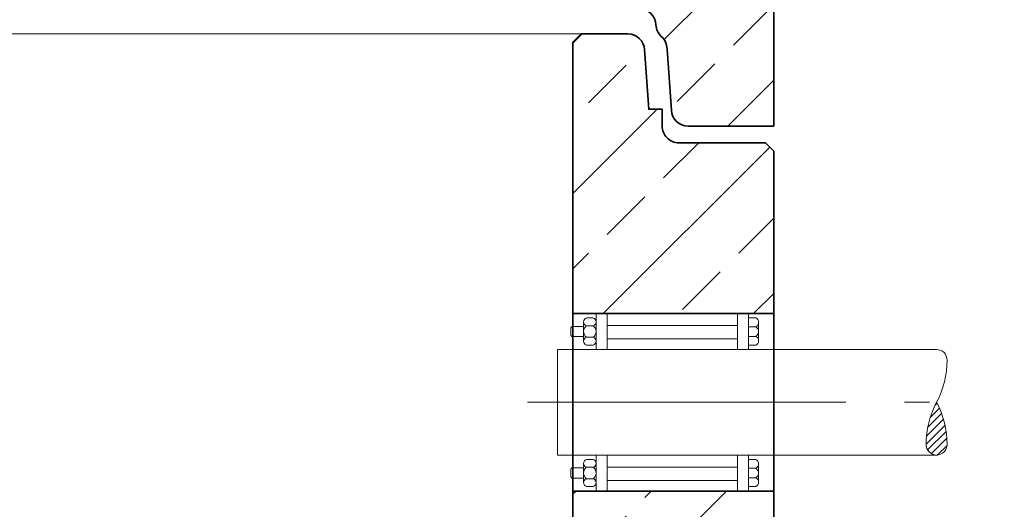
# Model space of a CAD drawing. Units: millimetres. Extents: x 0 to 8400, y 0 to 11880.
# Drawn here: x 6250 to 6838, y 9175 to 9468 of the extents above; entities that cross this region are included whole.
import ezdxf

# ---------------------------------------------------------------- set-up
doc = ezdxf.new("R2010")
doc.units = ezdxf.units.MM
doc.header["$LTSCALE"] = 40
doc.linetypes.add('AM_DIN_G_W050', pattern=[13.75, 9.75, -1.5, 1, -1.5])
doc.linetypes.add('AM_DIN_G_W050x2', pattern=[6.875, 4.75, -0.875, 0.375, -0.875])
for name, color, linetype, lineweight in [('AM_0', 4, 'Continuous', 35), ('AM_1', 7, 'Continuous', 18), ('AM_4', 3, 'Continuous', 18), ('AM_5', 7, 'Continuous', 18), ('AM_7', 7, 'AM_DIN_G_W050', 18), ('AM_8', 3, 'Continuous', 18)]:
    doc.layers.add(name, color=color, linetype=linetype, lineweight=lineweight)
doc.layers.add('Überlauf', color=60, linetype='Continuous')
doc.styles.get("Standard").update_dxf_attribs({"font": 'arial.ttf'})
doc.dimstyles.new('AM_DIN$0', dxfattribs={"dimscale": 33, "dimtxt": 3.5, "dimasz": 3.5, "dimexe": 1, "dimexo": 1, "dimgap": 1.5, "dimtad": 1, "dimdsep": 46, "dimtxsty": 'Standard', "dimcen": 0, "dimclrd": 256, "dimclre": 256, "dimclrt": 2, "dimadec": 0, "dimazin": 2, "dimtp": 0.1, "dimtm": 0.1, "dimtfac": 0.71, "dimtdec": 3, "dimtmove": 0, "dimatfit": 3, "dimfxl": 1, "dimlwd": -1, "dimlwe": -1, "dimarcsym": 0})

# ---------------------------------------------------------------- blocks, each defined once
blk = doc.blocks.new('*D28')
at = {"layer": 'Defpoints', "color": 0, "transparency": 16777216}
for p in [(6426.92, 9759.22), (6703, 8749.22), (7731.73, 8749.22)]:
    blk.add_point(p, dxfattribs=at)
at = {"layer": 'Überlauf', "linetype": 'ByBlock', "transparency": 16777216}
for p, q in [((6459.92, 9759.22), (7101.69, 9759.22)), ((7330.02, 9759.22), (7764.73, 9759.22)), ((7731.73, 9643.72), (7731.73, 8864.72)), ((6736, 8749.22), (7764.73, 8749.22))]:
    blk.add_line(p, q, dxfattribs=at)
at = {"layer": 'Überlauf', "transparency": 16777216}
for points in [[(7712.48, 9643.72), (7750.98, 9643.72), (7731.73, 9759.22)], [(7712.48, 8864.72), (7750.98, 8864.72), (7731.73, 8749.22)]]:
    blk.add_solid(points, dxfattribs=at)
at = {"layer": 'Überlauf', "color": 2, "transparency": 16777216, "insert": (7623.26, 9254.22), "char_height": 115.5, "attachment_point": 5, "rotation": 90}
blk.add_mtext('1010', dxfattribs=at)
blk = doc.blocks.new('*D29')
at = {"layer": 'AM_5', "linetype": 'ByBlock', "transparency": 16777216}
for p, q in [((6459.92, 9759.22), (7101.69, 9759.22)), ((7330.02, 9759.22), (8081.41, 9759.22)), ((8048.41, 6774.72), (8048.41, 9643.72)), ((6773, 6659.22), (8081.41, 6659.22))]:
    blk.add_line(p, q, dxfattribs=at)
at = {"layer": 'AM_5', "transparency": 16777216}
for points in [[(8029.16, 9643.72), (8067.66, 9643.72), (8048.41, 9759.22)], [(8029.16, 6774.72), (8067.66, 6774.72), (8048.41, 6659.22)]]:
    blk.add_solid(points, dxfattribs=at)
at = {"layer": 'Defpoints', "color": 0, "transparency": 16777216}
for p in [(6426.92, 9759.22), (8048.41, 9759.22), (6740, 6659.22)]:
    blk.add_point(p, dxfattribs=at)
at = {"layer": 'AM_5', "color": 2, "transparency": 16777216, "insert": (7939.9, 8209.22), "char_height": 115.5, "attachment_point": 5, "rotation": 90}
blk.add_mtext('3100', dxfattribs=at)
blk = doc.blocks.new('*D24')
at = {"layer": 'AM_5', "linetype": 'ByBlock', "transparency": 16777216}
for p, q in [((6459.92, 9759.22), (7470.2, 9759.22)), ((7437.2, 9354.72), (7437.2, 9643.72)), ((6852.43, 9239.22), (7470.2, 9239.22))]:
    blk.add_line(p, q, dxfattribs=at)
at = {"layer": 'AM_5', "transparency": 16777216}
for points in [[(7417.95, 9643.72), (7456.45, 9643.72), (7437.2, 9759.22)], [(7417.95, 9354.72), (7456.45, 9354.72), (7437.2, 9239.22)]]:
    blk.add_solid(points, dxfattribs=at)
at = {"layer": 'Defpoints', "color": 0, "transparency": 16777216}
for p in [(6426.92, 9759.22), (7437.2, 9759.22), (6819.43, 9239.22)]:
    blk.add_point(p, dxfattribs=at)
at = {"layer": 'AM_5', "color": 2, "transparency": 16777216, "insert": (7328.73, 9499.22), "char_height": 115.5, "attachment_point": 5, "rotation": 90}
blk.add_mtext('520', dxfattribs=at)
blk = doc.blocks.new('*D30')
at = {"layer": 'AM_5', "linetype": 'ByBlock', "transparency": 16777216}
for p, q in [((7215.86, 9789.72), (7215.86, 10260.98)), ((6733, 9674.22), (7248.86, 9674.22)), ((7215.86, 9474.22), (7215.86, 9674.22)), ((6645.05, 9474.22), (7248.86, 9474.22)), ((7215.86, 9358.72), (7215.86, 9243.22))]:
    blk.add_line(p, q, dxfattribs=at)
at = {"layer": 'AM_5', "transparency": 16777216}
for points in [[(7196.61, 9789.72), (7235.11, 9789.72), (7215.86, 9674.22)], [(7196.61, 9358.72), (7235.11, 9358.72), (7215.86, 9474.22)]]:
    blk.add_solid(points, dxfattribs=at)
at = {"layer": 'Defpoints', "color": 0, "transparency": 16777216}
for p in [(6700, 9674.22), (7215.86, 9674.22), (6612.05, 9474.22)]:
    blk.add_point(p, dxfattribs=at)
at = {"layer": 'AM_5', "color": 2, "transparency": 16777216, "insert": (7107.39, 10083.1), "char_height": 115.5, "attachment_point": 5, "rotation": 90}
blk.add_mtext('200', dxfattribs=at)
blk = doc.blocks.new('C3_AP 04-01 V')
at = {"layer": 'AM_8'}
h = blk.add_hatch(dxfattribs=at)
h.set_pattern_fill('ANSI33', color=256, scale=10)
h.set_pattern_definition([(45, (2118.45, -5567.015), (-44.9013, 44.9013), []), (45, (2163.354, -5567.015), (-44.9013, 44.9013), [31.75, -15.875])])
h.paths.add_polyline_path([(518.45, 250), (420.95, 250), (415.95, 270), (0, 270), (0, 0), (51.21, 0, 0.39391), (61.18, 9.3), (63.76, 46, -0.216395), (67.17, 53.53, 0.19609), (70.37, 60.37, -0.403391), (80.37, 70), (518.45, 70)])
h.paths.add_polyline_path([(3338.45, 250), (3240.95, 250), (3235.95, 270), (2780.95, 270), (2775.95, 250), (2690.95, 250), (2678.45, 250), (2678.45, 70), (3338.45, 70)])
h.paths.add_polyline_path([(4240, 270), (4040.95, 270), (4035.95, 250), (3950.95, 250), (3938.45, 250), (3938.45, 70), (4159.63, 70, -0.403391), (4169.63, 60.37, 0.19609), (4172.83, 53.53, -0.180017), (4176.15, 47.4), (4178.82, 9.3, 0.393804), (4188.79, 0), (4240, 0)])
h.paths.add_polyline_path([(1818.45, 250), (1720.95, 250), (1715.95, 270), (1220.95, 270), (1215.95, 250), (1130.95, 250), (1118.45, 250), (1118.45, 70), (1818.45, 70)])
h.paths.add_polyline_path([(1350.72, 147.71), (1572.71, 147.71), (1572.71, 230.14), (1350.72, 230.14)], flags=24)
at = {"layer": 'AM_0', "color": 0, "linetype": 'ByBlock', "lineweight": -2}
blk.add_lwpolyline([(4042.5, 270), (4240, 270), (4240, 0), (4188.79, 0, -0.39391), (4178.82, 9.3), (4176.24, 46, 0.216395), (4172.83, 53.53, -0.19609), (4169.63, 60.37, 0.403391), (4159.63, 70), (80.37, 70, 0.403391), (70.37, 60.37, -0.19609), (67.17, 53.53, 0.216395), (63.76, 46), (61.18, 9.3, -0.39391), (51.21, 0), (0, 0), (0, 270), (415.95, 270)], format="xyb", dxfattribs=at)
blk = doc.blocks.new('*U251')
at = {"layer": 'AM_0', "color": 0, "linetype": 'ByBlock', "lineweight": -2}
blk.add_blockref('C3_AP 04-01 V', (0, 0), dxfattribs=at)
blk = doc.blocks.new('*U78', base_point=(263.22, 2318.3))
at = {"layer": 'AM_4'}
blk.add_lwpolyline([(263.22, 2349.8, -0.414214), (269.52, 2343.5, -0.123106), (263.22, 2318.3)], format="xyb", dxfattribs=at)
blk = doc.blocks.new('*U79', base_point=(263.22, 2318.3))
at = {"layer": 'AM_8'}
h = blk.add_hatch(dxfattribs=at)
h.set_pattern_fill('_U', color=256, scale=3.15, angle=45, style=0, pattern_type=0)
h.set_pattern_definition([(45, (0, 0), (-2.2273864, 2.2273864), [])])
edge = h.paths.add_edge_path(flags=0)
edge.add_arc((263.22, 2293.1), 6.3, 270, 360)
edge.add_arc((215.97, 2293.1), 53.55, 360, 388.07249)
edge.add_arc((310.47, 2293.1), 53.55, 151.92751, 180)
edge.add_arc((263.22, 2293.1), 6.3, 180, 270)
at = {"layer": 'AM_4'}
for points in [[(263.22, 2286.8, -0.414214), (256.92, 2293.1, -0.123106), (263.22, 2318.3)], [(263.22, 2286.8, 0.414214), (269.52, 2293.1, 0.123106), (263.22, 2318.3)]]:
    blk.add_lwpolyline(points, format="xyb", dxfattribs=at)
blk = doc.blocks.new('Da63_KB106_7x315')
at = {"layer": 'AM_1'}
for p, q in [((-34.16, 31.5), (-34.16, 53)), ((-34.16, 31.5), (-34.16, 53)), ((-34.16, 53), (56.84, 53)), ((-27.56, 31.5), (-27.56, 53)), ((50.24, 53), (50.24, 31.5)), ((56.84, 53), (56.84, 31.5)), ((56.84, 53), (56.84, 31.5)), ((-41.7, 47.99), (-41.7, 36.51)), ((-40, 50.34), (-35.96, 50.34)), ((56.84, 50.34), (61.05, 50.34)), ((62.75, 47.27), (62.75, 37.23)), ((-49.28, 44.46), (-48.8, 45.25)), ((-49.28, 44.46), (-49.28, 40.04)), ((-41.7, 45.25), (-48.8, 45.25)), ((-40, 45.65), (-35.96, 45.65)), ((-34.26, 46.77), (-34.26, 37.73)), ((50.24, 45.8), (-27.56, 45.8)), ((56.84, 45.15), (61.05, 45.15)), ((-49.28, 40.04), (-48.8, 39.25)), ((-41.7, 39.25), (-48.8, 39.25)), ((-40, 38.85), (-35.96, 38.85)), ((50.24, 37.8), (-27.56, 37.8)), ((56.84, 39.35), (61.05, 39.35)), ((-35.96, 34.16), (-40, 34.16)), ((56.84, 31.5), (-34.16, 31.5)), ((61.05, 34.16), (56.84, 34.16)), ((-40, -34.16), (-35.96, -34.16)), ((-34.16, -53), (-34.16, -31.5)), ((-34.16, -53), (-34.16, -31.5)), ((-34.16, -31.5), (56.84, -31.5)), ((-27.56, -53), (-27.56, -31.5)), ((50.24, -31.5), (50.24, -53)), ((56.84, -31.5), (56.84, -53)), ((56.84, -31.5), (56.84, -53)), ((56.84, -34.16), (61.05, -34.16)), ((-49.28, -40.04), (-48.8, -39.25)), ((-49.28, -40.04), (-49.28, -44.46)), ((-41.7, -39.25), (-48.8, -39.25)), ((-41.7, -36.51), (-41.7, -47.99)), ((-40, -38.85), (-35.96, -38.85)), ((-34.26, -37.73), (-34.26, -46.77)), ((50.24, -38.7), (-27.56, -38.7)), ((56.84, -39.35), (61.05, -39.35)), ((62.75, -37.23), (62.75, -47.27)), ((-49.28, -44.46), (-48.8, -45.25)), ((-41.7, -45.25), (-48.8, -45.25)), ((-40, -45.65), (-35.96, -45.65)), ((50.24, -46.7), (-27.56, -46.7)), ((56.84, -45.15), (61.05, -45.15)), ((-35.96, -50.34), (-40, -50.34)), ((61.05, -50.34), (56.84, -50.34)), ((56.84, -53), (-34.16, -53))]:
    blk.add_line(p, q, dxfattribs=at)
at = {"layer": 'AM_1', "extrusion": (0, 0, -1)}
for centre, major_axis, ratio, start_param, end_param in [((-39.39, 47.99), (0, 2.43), 0.951092, 3.409009, 6.015769), ((-36.57, 47.99), (0, 2.43), 0.951092, 0.267416, 2.874176), ((60.44, 47.74), (0, 2.69), 0.859426, 0.267416, 2.874176), ((-36.49, 42.3), (5.21, 0.15), 0.888821, 2.335362, 3.982165), ((-39.47, 42.3), (-5.21, 0.15), 0.888821, 2.301021, 3.947823), ((57.54, 42.3), (-5.21, 0.1), 0.758082, 2.312025, 3.958828), ((-39.39, 36.51), (0, 2.43), 0.951092, 3.409009, 6.015769), ((-36.57, 36.51), (0, 2.43), 0.951092, 0.267416, 2.874176), ((60.44, 36.76), (0, 2.69), 0.859426, 0.267416, 2.874176), ((-39.39, -36.51), (0, 2.43), 0.951092, 3.409009, 6.015769), ((-36.57, -36.51), (0, 2.43), 0.951092, 0.267416, 2.874176), ((60.44, -36.76), (0, 2.69), 0.859426, 0.267416, 2.874176), ((-36.49, -42.2), (5.21, 0.15), 0.888821, 2.335362, 3.982165), ((-39.47, -42.2), (-5.21, 0.15), 0.888821, 2.301021, 3.947823), ((57.54, -42.2), (-5.21, 0.1), 0.758082, 2.312025, 3.958828), ((-39.39, -47.99), (0, 2.43), 0.951092, 3.409009, 6.015769), ((-36.57, -47.99), (0, 2.43), 0.951092, 0.267416, 2.874176), ((60.44, -47.74), (0, 2.69), 0.859426, 0.267416, 2.874176)]:
    blk.add_ellipse(centre, major_axis=major_axis, ratio=ratio, start_param=start_param, end_param=end_param, dxfattribs=at)
blk = doc.blocks.new('*U236')
at = {"layer": 'AM_8'}
h = blk.add_hatch(dxfattribs=at)
h.set_pattern_fill('ANSI33', color=256, scale=10)
h.paths.add_polyline_path([(-2120, 2521.64), (-2120, 2497), (-2120, 2383), (-2000, 2383), (-2000.01, 2391), (-2000, 2391), (-2000, 2497), (-2000, 2521.64), (-2000, 2795), (-2005, 2800), (-2033.02, 2800, 0.403862), (-2042.88, 2790.17), (-2045.3, 2755), (-2053.3, 2755), (-2053.3, 2745, -0.414214), (-2063.3, 2735), (-2115, 2735), (-2120, 2730)])
h.paths.add_polyline_path([(2120, 2633), (2120, 2730), (2115, 2735), (2063.3, 2735, -0.414214), (2053.3, 2745), (2053.3, 2755), (2045.3, 2755), (2042.84, 2790.69, 0.394209), (2032.87, 2800), (2005, 2800), (2000, 2795), (2000, 2633)])
h.paths.add_polyline_path([(2000, 2319), (2000, 2183), (2050, 2183), (2120, 2183), (2120, 2327), (2120, 2527), (2000, 2527), (2000, 2521.64)])
h.paths.add_polyline_path([(-2000, 180), (-2000, 2197), (-2050, 2196.91), (-2050, 2197), (-2120, 2197), (-2120, 740), (-2160, 700), (-2160, 0), (2160, 0), (2160, 700), (2120, 740), (2120, 1997), (2000, 1997), (2000, 180)])
at = {"layer": 'AM_0', "color": 0, "linetype": 'ByBlock', "lineweight": -2}
for p, q in [((2000, 2633), (2120, 2633)), ((2000, 2527), (2120, 2527))]:
    blk.add_line(p, q, dxfattribs=at)
blk.add_lwpolyline([(-2000, 180), (2000, 180), (2000, 2319), (2000, 2521.64), (2000, 2795), (2005, 2800), (2032.87, 2800, -0.394209), (2042.84, 2790.69), (2045.3, 2755), (2053.3, 2755), (2053.3, 2745, 0.414214), (2063.3, 2735), (2115, 2735), (2120, 2730), (2120, 2521.64), (2120, 2327), (2120, 740), (2160, 700), (2160, 0), (-2160, 0)], format="xyb", dxfattribs=at)
at = {"layer": 'AM_1'}
for p, q in [((-2005, 2800), (2005, 2800)), ((2217.17, 2611.5), (1990.9, 2611.5)), ((1990.9, 2611.5), (1990.9, 2548.5)), ((1990.9, 2548.5), (2217.68, 2548.5))]:
    blk.add_line(p, q, dxfattribs=at)
at = {"layer": 'AM_7', "linetype": 'AM_DIN_G_W050x2'}
blk.add_line((1973.02, 2580), (2239.43, 2580), dxfattribs=at)
for name in ['*U78', '*U79']:
    blk.add_blockref(name, (2217.17, 2580))
at = {"layer": 'AM_0'}
blk.add_blockref('Da63_KB106_7x315', (2048.13, 2580), dxfattribs=at)

msp = doc.modelspace()

# ---------------------------------------------------------------- block references
at = {"layer": 'AM_0'}
for name, p in [('*U251', (2460, 9404.216)), ('*U236', (4580, 6659.216))]:
    msp.add_blockref(name, p, dxfattribs=at)

# ---------------------------------------------------------------- dimensions: what is measured, and where the dimension line sits
at = {"layer": 'AM_5'}
for base, p1, p2, picture, middle in [((7215.857, 9674.216), (6612.05, 9474.216), (6700, 9674.216), '*D30', (7107.386, 10083.098)), ((8048.409, 9759.216), (6740, 6659.216), (6426.924, 9759.216), '*D29', (7939.899, 8209.216)), ((7437.201, 9759.216), (6819.435, 9239.216), (6426.924, 9759.216), '*D24', (7328.729, 9499.216))]:
    dim = msp.add_linear_dim(base=base, p1=p1, p2=p2, angle=90, dimstyle='AM_DIN$0', dxfattribs=at)
    dim.commit()
    dim.dimension.update_dxf_attribs({"geometry": picture, "text_midpoint": middle})
at = {"layer": 'Überlauf'}
dim = msp.add_linear_dim(base=(7731.729, 8749.216), p1=(6426.924, 9759.216), p2=(6703, 8749.216), angle=90, dimstyle='AM_DIN$0', dxfattribs=at)
dim.commit()
dim.dimension.update_dxf_attribs({"geometry": '*D28', "text_midpoint": (7623.257, 9254.216)})

doc.saveas('drawing.dxf')
